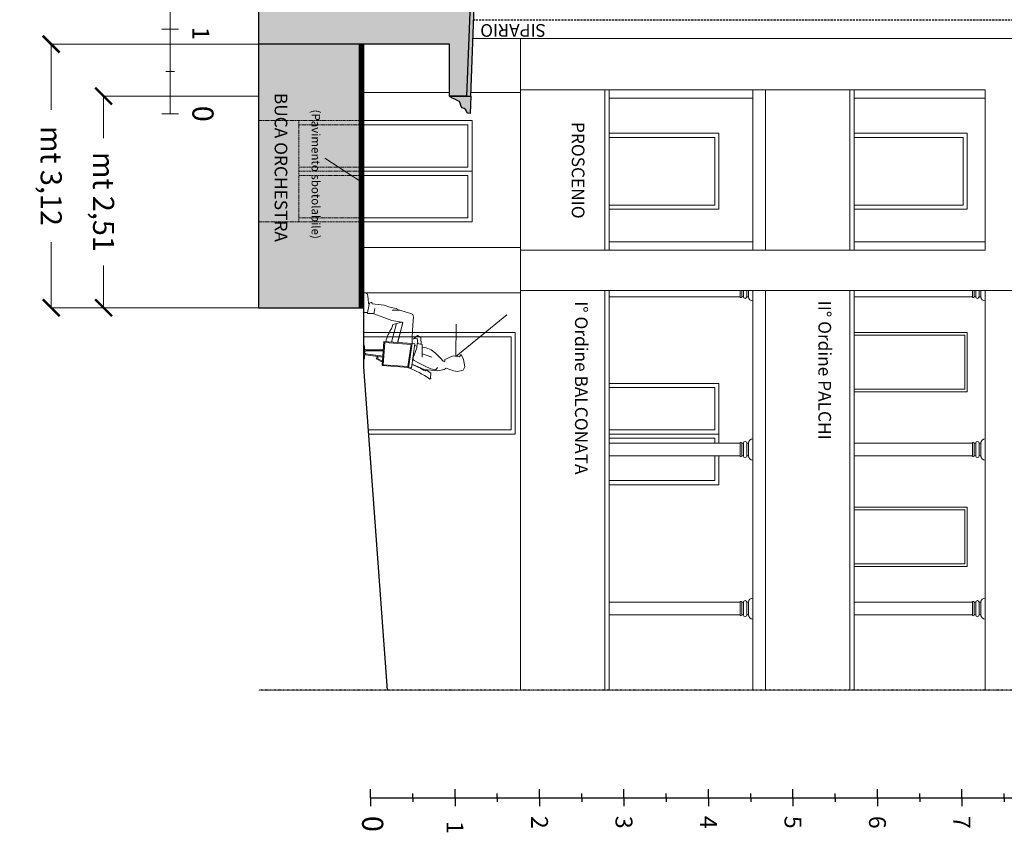
# Model space of a CAD drawing. Units: inches. Extents: x -249 to 7137, y -5951 to 2221.
# Drawn here: x 4772 to 5937, y -4004 to -3043 of the extents above; entities that cross this region are included whole.
import ezdxf

# ---------------------------------------------------------------- set-up
doc = ezdxf.new("R2010")
doc.units = ezdxf.units.IN
doc.header["$MEASUREMENT"] = 0
for name, pattern in [('ACAD_ISO10W100', [18, 12, -3, 0, -3]), ('DASHDOT', [1, 0.5, -0.25, 0, -0.25]), ('HIDDENX2', [0.75, 0.5, -0.25])]:
    doc.linetypes.add(name, pattern=pattern)
for name, color, linetype in [('TA-MURI', 7, 'Continuous'), ('TA-QUOTE', 7, 'Continuous'), ('TA-RETINI', 7, 'Continuous'), ('TA-SCRITTE', 7, 'Continuous'), ('TA-STRUTTURA', 253, 'Continuous')]:
    doc.layers.add(name, color=color, linetype=linetype)
doc.styles.add('CINZIA', font='txt')
doc.styles.get("Standard").update_dxf_attribs({"font": 'arial.ttf'})
doc.styles.add('SWISS', font='swissl.ttf')
doc.styles.add('SWISSLIGHT', font='swissl.ttf')
doc.dimstyles.new('Copia di STANDARD', dxfattribs={"dimscale": 0, "dimtxt": 12, "dimasz": 8, "dimexe": 0.1, "dimexo": 0, "dimtad": 1, "dimzin": 12, "dimdsep": 46, "dimlunit": 6, "dimtxsty": 'Standard', "dimcen": 0.15, "dimclrd": 86, "dimclre": 86, "dimclrt": 86, "dimadec": 0, "dimazin": 0, "dimtfac": 1, "dimtmove": 0, "dimatfit": 3, "dimfxl": 0.1, "dimtolj": 1, "dimtzin": 0, "dimlwe": 25, "dimarcsym": 0})

# ---------------------------------------------------------------- blocks, each defined once
blk = doc.blocks.new('A$C109F12B3')
at = {"color": 250}
for points in [[(10, 1968.3), (5, 1968.3)], [(10, 18.3), (10, 1968.3)], [(10, 1968.3), (15, 1968.3)], [(10, 18.3), (10, 1968.3)], [(10, 1918.3), (0, 1918.3)], [(10, 1918.3), (20, 1918.3)], [(10, 1868.3), (5, 1868.3)], [(10, 1868.3), (15, 1868.3)], [(10, 1818.3), (0, 1818.3)], [(10, 1818.3), (20, 1818.3)], [(10, 1768.3), (5, 1768.3)], [(10, 1768.3), (15, 1768.3)], [(10, 1718.3), (0, 1718.3)], [(10, 1718.3), (20, 1718.3)], [(10, 1668.3), (5, 1668.3)], [(10, 1668.3), (15, 1668.3)], [(10, 1618.3), (0, 1618.3)], [(10, 1618.3), (20, 1618.3)], [(10, 1568.3), (5, 1568.3)], [(10, 1568.3), (15, 1568.3)], [(10, 1518.3), (0, 1518.3)], [(10, 1518.3), (20, 1518.3)], [(10, 1468.3), (5, 1468.3)], [(10, 1468.3), (15, 1468.3)], [(10, 1418.3), (0, 1418.3)], [(10, 1418.3), (20, 1418.3)], [(10, 1368.3), (5, 1368.3)], [(10, 1368.3), (15, 1368.3)], [(10, 1318.3), (0, 1318.3)], [(10, 1318.3), (20, 1318.3)], [(10, 1268.3), (5, 1268.3)], [(10, 1268.3), (15, 1268.3)], [(10, 1218.3), (0, 1218.3)], [(10, 1218.3), (20, 1218.3)], [(10, 1168.3), (5, 1168.3)], [(10, 1168.3), (15, 1168.3)], [(10, 1118.3), (0, 1118.3)], [(10, 1118.3), (20, 1118.3)], [(10, 1068.3), (5, 1068.3)], [(10, 1068.3), (15, 1068.3)], [(10, 1018.3), (0, 1018.3)], [(10, 1018.3), (20, 1018.3)], [(10, 968.3), (5, 968.3)], [(10, 968.3), (15, 968.3)], [(10, 918.3), (0, 918.3)], [(10, 918.3), (20, 918.3)], [(10, 868.3), (5, 868.3)], [(10, 868.3), (15, 868.3)], [(10, 818.3), (0, 818.3)], [(10, 818.3), (20, 818.3)], [(10, 768.3), (5, 768.3)], [(10, 768.3), (15, 768.3)], [(10, 718.3), (0, 718.3)], [(10, 718.3), (20, 718.3)], [(10, 668.3), (5, 668.3)], [(10, 668.3), (15, 668.3)], [(10, 618.3), (0, 618.3)], [(10, 618.3), (20, 618.3)], [(10, 568.3), (5, 568.3)], [(10, 568.3), (15, 568.3)], [(10, 518.3), (0, 518.3)], [(10, 518.3), (20, 518.3)], [(10, 468.3), (5, 468.3)], [(10, 468.3), (15, 468.3)], [(10, 418.3), (0, 418.3)], [(10, 418.3), (20, 418.3)], [(10, 368.3), (5, 368.3)], [(10, 368.3), (15, 368.3)], [(10, 318.3), (0, 318.3)], [(10, 318.3), (20, 318.3)], [(10, 268.3), (5, 268.3)], [(10, 268.3), (15, 268.3)], [(10, 218.3), (0, 218.3)], [(10, 218.3), (20, 218.3)], [(10, 168.3), (5, 168.3)], [(10, 168.3), (15, 168.3)], [(10, 118.3), (0, 118.3)], [(10, 118.3), (20, 118.3)], [(10, 68.3), (5, 68.3)], [(10, 68.3), (15, 68.3)], [(10, 18.3), (0, 18.3)], [(10, 18.3), (20, 18.3)]]:
    blk.add_lwpolyline(points, dxfattribs=at)
at = {"color": 7, "style": 'SWISS'}
for s, p in [('19', (21.4, 1908.2)), ('18', (21.4, 1808.2)), ('17', (21.4, 1708.2)), ('16', (21.4, 1608.2)), ('15', (21.4, 1508.2)), ('14', (21.4, 1408.2)), ('13', (21.4, 1308.2)), ('12', (21.4, 1208.2)), ('11', (21.4, 1108.2)), ('10', (21.4, 1008.2)), ('9', (31.5, 908.3)), ('8', (31.5, 808.3)), ('7', (31.5, 708.3)), ('6', (31.5, 608.3)), ('5', (31.5, 508.3)), ('4', (31.5, 408.3)), ('3', (31.5, 308.3)), ('2', (31.5, 208.3)), ('1', (37.6, 108.3))]:
    blk.add_text(s, height=20, dxfattribs=at).set_placement(p)
at = {"color": 251, "true_color": 0x636466, "style": 'SWISS'}
blk.add_text('0', height=25, dxfattribs=at).set_placement((31.5, 8.3))
blk = doc.blocks.new('A$C495E33EA')
at = {"color": 250, "lineweight": 13}
for points in [[(1816.1, 10), (1816.1, 20)], [(1866.1, 10), (1866.1, 15)], [(1916.1, 10), (1916.1, 20)], [(1916.1, 10), (16.1, 10)], [(1916.1, 10), (716.1, 10)], [(1816.1, 10), (1816.1, 0)], [(1866.1, 10), (1866.1, 5)], [(1916.1, 10), (1916.1, 0)]]:
    blk.add_lwpolyline(points, dxfattribs=at)
at = {"color": 251, "true_color": 0x636466, "style": 'SWISSLIGHT'}
blk.add_text('0', height=25, dxfattribs=at).set_placement((1906.7, 36.4))
at = {"color": 7, "style": 'SWISS'}
blk.add_text('1', height=20, dxfattribs=at).set_placement((1813.5, 36.4))
blk = doc.blocks.new('A$Ca25e7330')
at = {"color": 252, "lineweight": 9, "true_color": 0x939598}
for p, q in [((0.1, 78.5), (0, 101.6)), ((0, 101.6), (2.3, 101.6)), ((2.3, 101.6), (4.5, 100.2)), ((4.5, 100.2), (5.4, 94.7)), ((5.4, 94.7), (5.9, 88.9)), ((5.1, 80.2), (7.2, 89.3)), ((5.9, 88.9), (6.8, 87.5)), ((7.2, 89.3), (9.9, 90.8)), ((9.9, 90.8), (10.3, 88.6)), ((10.3, 88.6), (24.5, 87.1)), ((12.3, 76.7), (13.2, 83.2)), ((24.5, 87.1), (31, 84.8)), ((31, 84.8), (38.5, 83.2)), ((38.5, 83.2), (42.3, 81.2)), ((4.8, 78.5), (0.1, 78.5)), ((4.6, 77.3), (5.1, 80.2)), ((12.3, 77.1), (4.6, 77.3)), ((15.3, 75.7), (12.3, 76.7)), ((24, 72.6), (15.3, 75.7)), ((33.5, 69.1), (24, 72.6)), ((33.9, 81.4), (42.8, 81.2)), ((42.8, 81.2), (50.6, 78.8)), ((50.6, 78.8), (56.2, 77.3)), ((56.2, 77.3), (58.4, 76.1)), ((58.4, 76.1), (59.1, 73.1)), ((59.1, 73.1), (58.4, 64.1)), ((39.1, 65.4), (33.2, 43.5)), ((40.5, 67.8), (33.5, 69.1)), ((34.8, 64.3), (33.8, 60.2)), ((45.6, 67), (34.8, 64.3)), ((46.5, 66.2), (40.3, 43)), ((46.6, 66.7), (40.5, 67.8)), ((40.6, 43.5), (46.6, 66.7)), ((58.4, 64.1), (57.9, 49.6)), ((57.9, 49.6), (57.7, 41.8)), ((64.2, 51.3), (59.5, 47.6)), ((59.5, 47.6), (63.5, 47.7)), ((63.5, 47.7), (64.4, 41.8)), ((68.1, 49.2), (64.2, 51.3)), ((68.4, 41), (68.1, 49.2)), ((0.3, 34.1), (0.3, 39)), ((1.3, 39), (0.3, 39)), ((1.4, 35.6), (1.3, 39)), ((22.4, 15.7), (24.3, 44.1)), ((23.5, 16.7), (25.3, 43)), ((24.3, 44.1), (57.6, 41.8)), ((25.3, 43), (56.4, 40.9)), ((40.6, 43), (40.6, 43.5)), ((56.4, 40.9), (52.7, 14.7)), ((57.6, 41.8), (53.5, 13.3)), ((61.1, 41.6), (57, 13)), ((57.6, 41.8), (61.1, 41.6)), ((60.4, 28.3), (63.2, 36.9)), ((60.8, 39.5), (63.4, 39)), ((63.2, 36.9), (63.6, 41.9)), ((63.6, 41.9), (69.7, 40.8)), ((69.5, 37.5), (74.3, 36.8)), ((69.7, 40.8), (69.6, 25.9)), ((74.3, 36.8), (80.4, 34.6)), ((0.3, 34.1), (0.4, 34.1)), ((0.4, 23.7), (0.3, 28.5)), ((0.3, 28.5), (0.5, 28.5)), ((1.4, 23.7), (0.4, 23.7)), ((0.9, 28.9), (0.9, 33.7)), ((1.4, 23.7), (1.4, 27.1)), ((23.1, 25.7), (2.5, 28.4)), ((23.6, 34.1), (2.6, 34.2)), ((23.2, 26.8), (3.1, 29.4)), ((23.6, 33), (3.4, 33.1)), ((16.9, 26.5), (15.3, 23.5)), ((22.7, 19.8), (15.3, 23.5)), ((18, 26.4), (16.7, 23.9)), ((22.7, 21), (16.7, 23.9)), ((59, 25.5), (60.4, 28.3)), ((59.2, 23), (59, 25.5)), ((81.1, 25.8), (69.9, 29.9)), ((80.4, 34.6), (85.4, 30.6)), ((85.4, 30.6), (91.2, 24.8)), ((91.2, 24.8), (94.6, 21.3)), ((96.5, 23), (106.2, 27.6)), ((106.2, 27.6), (113.7, 26.3)), ((113.7, 26.3), (115.9, 29.1)), ((115.9, 29.1), (118.5, 23.3)), ((118.5, 23.3), (120.2, 14.7)), ((22.4, 15.7), (53.6, 13.6)), ((23.5, 16.7), (52.7, 14.7)), ((53.5, 13.3), (57, 13)), ((59.5, 16.8), (57.6, 17.5)), ((60.4, 21.8), (59.2, 23)), ((72.2, 11.3), (59.5, 16.8)), ((64.7, 19.3), (60.4, 21.8)), ((74.1, 14.7), (64.7, 19.3)), ((80.2, 12.1), (74.1, 14.7)), ((85.9, 11), (80.2, 12.1)), ((87.8, 13.7), (85.9, 11)), ((94.6, 21.3), (96.4, 20.5)), ((98.2, 13), (95.6, 11.4)), ((96.4, 20.8), (96.5, 23)), ((107, 9.8), (98.2, 13)), ((120.2, 14.7), (118.2, 10.8)), ((88.4, 9.7), (72.2, 11.3)), ((74.3, 10.9), (73.4, 9.6)), ((80.1, 7.1), (74.3, 10.9)), ((79.7, 1.2), (78.8, 0)), ((79.7, 1.2), (80.1, 7.1)), ((80.5, 0.6), (79.7, 1.2)), ((95.6, 11.4), (88.4, 9.7)), ((111.6, 9.1), (107, 9.8)), ((118.2, 10.8), (111.6, 9.1))]:
    blk.add_line(p, q, dxfattribs=at)
at = {"color": 9, "lineweight": 0, "ltscale": 5}
for q in [(169.7, 76.4), (109.9, 65.1)]:
    blk.add_line((109.5, 27), q, dxfattribs=at)
at = {"color": 252, "lineweight": 9, "true_color": 0x939598}
for centre, radius, start, end in [((73.3, 32.4), 48.3, 144.9238, 166.1631), ((45.8, 66.3), 0.695, 344.9448, 104.0274), ((2.7, 35.6), 1.39, 180.275, 273.7964), ((0.4, 33.7), 0.417, 0.275, 90.275), ((0.5, 28.9), 0.417, 270.275, 0.275), ((3.3, 31.3), 1.88, 86.0995, 266.0995), ((2.8, 27.1), 1.39, 86.7535, 180.275), ((11.4, -97.5), 118.5, 55.3611, 69.6672), ((11.4, -97.5), 123.7, 59.9209, 68.0864)]:
    blk.add_arc(centre, radius, start, end, dxfattribs=at)
blk = doc.blocks.new('_ARCHTICK')
at = {"color": 0, "linetype": 'ByBlock', "ltscale": 100, "const_width": 0.15}
blk.add_lwpolyline([(-0.5, -0.5), (0.5, 0.5)], dxfattribs=at)
blk = doc.blocks.new('*D19')
at = {"layer": 'Defpoints', "color": 0, "transparency": 16777216}
for p in [(4809.3, -3071.5), (5054.5, -3071.5), (5054.5, -3383.5)]:
    blk.add_point(p, dxfattribs=at)
at = {"layer": 'TA-QUOTE', "color": 7, "linetype": 'ByBlock', "lineweight": 9, "transparency": 16777216}
for p, q in [((5054.5, -3071.5), (4809.2, -3071.5)), ((5054.5, -3383.5), (4809.2, -3383.5))]:
    blk.add_line(p, q, dxfattribs=at)
at = {"layer": 'TA-QUOTE', "color": 7, "lineweight": 9, "transparency": 16777216}
for p, q in [((4809.3, -3071.5), (4809.3, -3149.3)), ((4809.3, -3383.5), (4809.3, -3305.7))]:
    blk.add_line(p, q, dxfattribs=at)
at = {"layer": 'TA-QUOTE', "color": 7, "lineweight": 9, "transparency": 16777216, "xscale": 20, "yscale": 20, "zscale": 20}
for p, rotation in [((4809.3, -3071.5), 90), ((4809.3, -3383.5), 270)]:
    blk.add_blockref('_ARCHTICK', p, dxfattribs=dict(at, rotation=rotation))
at = {"layer": 'TA-QUOTE', "color": 7, "transparency": 16777216, "insert": (4809.3, -3227.5), "char_height": 25, "attachment_point": 5, "rotation": 270, "style": 'CINZIA'}
blk.add_mtext('\\A1;mt 3,12', dxfattribs=at)
blk = doc.blocks.new('*D20')
at = {"layer": 'Defpoints', "color": 0, "transparency": 16777216}
for p in [(4871.3, -3133), (5054.5, -3133), (5054.5, -3383.5)]:
    blk.add_point(p, dxfattribs=at)
at = {"layer": 'TA-QUOTE', "color": 7, "linetype": 'ByBlock', "lineweight": 9, "transparency": 16777216}
for p, q in [((5054.5, -3133), (4871.2, -3133)), ((5054.5, -3383.5), (4871.2, -3383.5))]:
    blk.add_line(p, q, dxfattribs=at)
at = {"layer": 'TA-QUOTE', "color": 7, "lineweight": 9, "transparency": 16777216}
for p, q in [((4871.3, -3133), (4871.3, -3183)), ((4871.3, -3383.5), (4871.3, -3333.5))]:
    blk.add_line(p, q, dxfattribs=at)
at = {"layer": 'TA-QUOTE', "color": 7, "lineweight": 9, "transparency": 16777216, "xscale": 20, "yscale": 20, "zscale": 20}
for p, rotation in [((4871.3, -3133), 90), ((4871.3, -3383.5), 270)]:
    blk.add_blockref('_ARCHTICK', p, dxfattribs=dict(at, rotation=rotation))
at = {"layer": 'TA-QUOTE', "color": 7, "transparency": 16777216, "insert": (4871.3, -3258.2), "char_height": 25, "attachment_point": 5, "rotation": 270, "style": 'CINZIA'}
blk.add_mtext('\\A1;mt 2,51', dxfattribs=at)

msp = doc.modelspace()

# ---------------------------------------------------------------- hatches: boundary and pattern name
at = {"layer": 'TA-RETINI', "lineweight": 13, "ltscale": 5, "transparency": 33554585}
h = msp.add_hatch(color=16, dxfattribs=at)
h.dxf.hatch_style = 1
h.paths.add_polyline_path([(5343.972, -1990.212), (5350.774, -1808.994), (5355.778, -1808.994), (5311, -3001.994), (5311, -3002.006), (5309.499, -3041.994), (5306.083, -3132.994), (5301.08, -3132.994), (5342.704, -2023.994), (5309.6, -2023.994), (5309.6, -1990.212)])
h.paths.add_polyline_path([(5359.854, -1567.091), (5364.857, -1567.091), (5355.778, -1808.994), (5350.774, -1808.994)])
at = {"layer": 'TA-RETINI', "lineweight": 13, "ltscale": 5, "transparency": 33554559}
h = msp.add_hatch(color=252, dxfattribs=at)
h.dxf.hatch_style = 1
h.paths.add_polyline_path([(5305.171, -3023.99), (5300.93, -3132.994), (5280.933, -3132.994), (5280.933, -3071.494), (5054.544, -3071.494), (5054.544, -3023.99)])
at = {"layer": 'TA-RETINI', "lineweight": 5, "ltscale": 5, "transparency": 33554508}
h = msp.add_hatch(color=243, dxfattribs=at)
h.dxf.hatch_style = 1
h.paths.add_polyline_path([(5174.083, -3071.494), (5174.083, -3383.494), (5054.544, -3383.494), (5054.544, -3071.494)])
at = {"layer": 'TA-RETINI', "lineweight": 13, "ltscale": 5, "transparency": 33554585}
h = msp.add_hatch(color=16, dxfattribs=at)
h.dxf.hatch_style = 1
h.paths.add_polyline_path([(5306.083, -3132.994), (5280.933, -3132.994), (5283.213, -3135.065), (5292.289, -3138.509), (5293.321, -3141.395), (5295.248, -3146.789), (5299.653, -3148.316), (5300.752, -3151.442), (5302.385, -3153.195), (5305.301, -3153.825)])

# ---------------------------------------------------------------- linework, layer by layer
at = {"layer": 'TA-MURI', "color": 18, "lineweight": 30, "true_color": 0x000000}
for p, q in [((5306.083, -3132.995), (5355.777, -1808.995)), ((5054.543, -3023.991), (5054.543, -3383.495)), ((5301.079, -3132.995), (5280.933, -3132.995)), ((5300.929, -3132.995), (5306.083, -3132.995)), ((5054.543, -3383.495), (5179.083, -3383.495)), ((5179.083, -3383.495), (5179.083, -3453.687)), ((5179.083, -3453.687), (5206.967, -3835.911))]:
    msp.add_line(p, q, dxfattribs=at)
msp.add_lwpolyline([(5054.543, -3023.991), (5305.171, -3023.991), (5300.929, -3132.995), (5280.933, -3132.995), (5280.933, -3071.495), (5054.543, -3071.495)], dxfattribs=at)
for points in [[(5174.083, -3383.495), (5174.083, -3071.495), (5179.083, -3071.495), (5179.083, -3383.495)], [(5302.385, -3153.196), (5300.752, -3151.443), (5299.965, -3149.207), (5298.212, -3147.817), (5295.248, -3146.79), (5294.341, -3144.252), (5293.32, -3141.396), (5292.595, -3139.366), (5290.531, -3138.692), (5287.991, -3136.879), (5283.213, -3135.066), (5280.933, -3132.995), (5306.083, -3132.995), (5305.301, -3153.826)]]:
    msp.add_lwpolyline(points, close=True, dxfattribs=at)
at = {"layer": 'TA-RETINI', "color": 252, "linetype": 'Continuous', "lineweight": 5, "ltscale": 8, "transparency": 33554605}
for p, q in [((5174.083, -3072.642), (5179.083, -3077.642)), ((5174.083, -3074.056), (5179.083, -3079.056)), ((5174.083, -3075.47), (5179.083, -3080.47)), ((5174.083, -3076.884), (5179.083, -3081.884)), ((5174.35, -3071.494), (5179.083, -3076.228)), ((5175.764, -3071.494), (5179.083, -3074.813)), ((5177.178, -3071.494), (5179.083, -3073.399)), ((5178.592, -3071.494), (5179.083, -3071.985)), ((5174.083, -3078.299), (5179.083, -3083.299)), ((5174.083, -3079.713), (5179.083, -3084.713)), ((5174.083, -3081.127), (5179.083, -3086.127)), ((5174.083, -3082.541), (5179.083, -3087.541)), ((5174.083, -3083.955), (5179.083, -3088.955)), ((5174.083, -3085.37), (5179.083, -3090.37)), ((5174.083, -3086.784), (5179.083, -3091.784)), ((5174.083, -3088.198), (5179.083, -3093.198)), ((5174.083, -3089.612), (5179.083, -3094.612)), ((5174.083, -3091.027), (5179.083, -3096.027)), ((5174.083, -3092.441), (5179.083, -3097.441)), ((5174.083, -3093.855), (5179.083, -3098.855)), ((5174.083, -3095.269), (5179.083, -3100.269)), ((5174.083, -3096.683), (5179.083, -3101.683)), ((5174.083, -3098.098), (5179.083, -3103.098)), ((5174.083, -3099.512), (5179.083, -3104.512)), ((5174.083, -3100.926), (5179.083, -3105.926)), ((5174.083, -3102.34), (5179.083, -3107.34)), ((5174.083, -3103.754), (5179.083, -3108.754)), ((5174.083, -3105.169), (5179.083, -3110.169)), ((5174.083, -3106.583), (5179.083, -3111.583)), ((5174.083, -3107.997), (5179.083, -3112.997)), ((5174.083, -3109.411), (5179.083, -3114.411)), ((5174.083, -3110.825), (5179.083, -3115.825)), ((5174.083, -3112.24), (5179.083, -3117.24)), ((5174.083, -3113.654), (5179.083, -3118.654)), ((5174.083, -3115.068), (5179.083, -3120.068)), ((5174.083, -3116.482), (5179.083, -3121.482)), ((5174.083, -3117.897), (5179.083, -3122.897)), ((5174.083, -3119.311), (5179.083, -3124.311)), ((5174.083, -3120.725), (5179.083, -3125.725)), ((5174.083, -3122.139), (5179.083, -3127.139)), ((5174.083, -3123.553), (5179.083, -3128.553)), ((5174.083, -3124.968), (5179.083, -3129.968)), ((5174.083, -3126.382), (5179.083, -3131.382)), ((5174.083, -3127.796), (5179.083, -3132.796)), ((5174.083, -3129.21), (5179.083, -3134.21)), ((5174.083, -3130.624), (5179.083, -3135.624)), ((5174.083, -3132.039), (5179.083, -3137.039)), ((5174.083, -3133.453), (5179.083, -3138.453)), ((5174.083, -3134.867), (5179.083, -3139.867)), ((5174.083, -3136.281), (5179.083, -3141.281)), ((5174.083, -3137.696), (5179.083, -3142.696)), ((5174.083, -3139.11), (5179.083, -3144.11)), ((5174.083, -3140.524), (5179.083, -3145.524)), ((5174.083, -3141.938), (5179.083, -3146.938)), ((5174.083, -3143.352), (5179.083, -3148.352)), ((5174.083, -3144.767), (5179.083, -3149.767)), ((5174.083, -3146.181), (5179.083, -3151.181)), ((5174.083, -3147.595), (5179.083, -3152.595)), ((5174.083, -3149.009), (5179.083, -3154.009)), ((5174.083, -3150.423), (5179.083, -3155.423)), ((5174.083, -3151.838), (5179.083, -3156.838)), ((5174.083, -3153.252), (5179.083, -3158.252)), ((5174.083, -3154.666), (5179.083, -3159.666)), ((5174.083, -3156.08), (5179.083, -3161.08)), ((5174.083, -3157.495), (5179.083, -3162.495)), ((5174.083, -3158.909), (5179.083, -3163.909)), ((5174.083, -3160.323), (5179.083, -3165.323)), ((5174.083, -3161.737), (5179.083, -3166.737)), ((5174.083, -3163.151), (5179.083, -3168.151)), ((5174.083, -3164.566), (5179.083, -3169.566)), ((5174.083, -3165.98), (5179.083, -3170.98)), ((5174.083, -3167.394), (5179.083, -3172.394)), ((5174.083, -3168.808), (5179.083, -3173.808)), ((5174.083, -3170.222), (5179.083, -3175.222)), ((5174.083, -3171.637), (5179.083, -3176.637)), ((5174.083, -3173.051), (5179.083, -3178.051)), ((5174.083, -3174.465), (5179.083, -3179.465)), ((5174.083, -3175.879), (5179.083, -3180.879)), ((5174.083, -3177.294), (5179.083, -3182.294)), ((5174.083, -3178.708), (5179.083, -3183.708)), ((5174.083, -3180.122), (5179.083, -3185.122)), ((5174.083, -3181.536), (5179.083, -3186.536)), ((5174.083, -3182.95), (5179.083, -3187.95)), ((5174.083, -3184.365), (5179.083, -3189.365)), ((5174.083, -3185.779), (5179.083, -3190.779)), ((5174.083, -3187.193), (5179.083, -3192.193)), ((5174.083, -3188.607), (5179.083, -3193.607)), ((5174.083, -3190.021), (5179.083, -3195.021)), ((5174.083, -3191.436), (5179.083, -3196.436)), ((5174.083, -3192.85), (5179.083, -3197.85)), ((5174.083, -3194.264), (5179.083, -3199.264)), ((5174.083, -3195.678), (5179.083, -3200.678)), ((5174.083, -3197.093), (5179.083, -3202.093)), ((5174.083, -3198.507), (5179.083, -3203.507)), ((5174.083, -3199.921), (5179.083, -3204.921)), ((5174.083, -3201.335), (5179.083, -3206.335)), ((5174.083, -3202.749), (5179.083, -3207.749)), ((5174.083, -3204.164), (5179.083, -3209.164)), ((5174.083, -3205.578), (5179.083, -3210.578)), ((5174.083, -3206.992), (5179.083, -3211.992)), ((5174.083, -3208.406), (5179.083, -3213.406)), ((5174.083, -3209.82), (5179.083, -3214.82)), ((5174.083, -3211.235), (5179.083, -3216.235)), ((5174.083, -3212.649), (5179.083, -3217.649)), ((5174.083, -3214.063), (5179.083, -3219.063)), ((5174.083, -3215.477), (5179.083, -3220.477)), ((5174.083, -3216.892), (5179.083, -3221.892)), ((5174.083, -3218.306), (5179.083, -3223.306)), ((5174.083, -3219.72), (5179.083, -3224.72)), ((5174.083, -3221.134), (5179.083, -3226.134)), ((5174.083, -3222.548), (5179.083, -3227.548)), ((5174.083, -3223.963), (5179.083, -3228.963)), ((5174.083, -3225.377), (5179.083, -3230.377)), ((5174.083, -3226.791), (5179.083, -3231.791)), ((5174.083, -3228.205), (5179.083, -3233.205)), ((5174.083, -3229.619), (5179.083, -3234.619)), ((5174.083, -3231.034), (5179.083, -3236.034)), ((5174.083, -3232.448), (5179.083, -3237.448)), ((5174.083, -3233.862), (5179.083, -3238.862)), ((5174.083, -3235.276), (5179.083, -3240.276)), ((5174.083, -3236.691), (5179.083, -3241.691)), ((5174.083, -3238.105), (5179.083, -3243.105)), ((5174.083, -3239.519), (5179.083, -3244.519)), ((5174.083, -3240.933), (5179.083, -3245.933)), ((5174.083, -3242.347), (5179.083, -3247.347)), ((5174.083, -3243.762), (5179.083, -3248.762)), ((5174.083, -3245.176), (5179.083, -3250.176)), ((5174.083, -3246.59), (5179.083, -3251.59)), ((5174.083, -3248.004), (5179.083, -3253.004)), ((5174.083, -3249.418), (5179.083, -3254.418)), ((5174.083, -3250.833), (5179.083, -3255.833)), ((5174.083, -3252.247), (5179.083, -3257.247)), ((5174.083, -3253.661), (5179.083, -3258.661)), ((5174.083, -3255.075), (5179.083, -3260.075)), ((5174.083, -3256.489), (5179.083, -3261.489)), ((5174.083, -3257.904), (5179.083, -3262.904)), ((5174.083, -3259.318), (5179.083, -3264.318)), ((5174.083, -3260.732), (5179.083, -3265.732)), ((5174.083, -3262.146), (5179.083, -3267.146)), ((5174.083, -3263.561), (5179.083, -3268.561)), ((5174.083, -3264.975), (5179.083, -3269.975)), ((5174.083, -3266.389), (5179.083, -3271.389)), ((5174.083, -3267.803), (5179.083, -3272.803)), ((5174.083, -3269.217), (5179.083, -3274.217)), ((5174.083, -3270.632), (5179.083, -3275.632)), ((5174.083, -3272.046), (5179.083, -3277.046)), ((5174.083, -3273.46), (5179.083, -3278.46)), ((5174.083, -3274.874), (5179.083, -3279.874)), ((5174.083, -3276.288), (5179.083, -3281.288)), ((5174.083, -3277.703), (5179.083, -3282.703)), ((5174.083, -3279.117), (5179.083, -3284.117)), ((5174.083, -3280.531), (5179.083, -3285.531)), ((5174.083, -3281.945), (5179.083, -3286.945)), ((5174.083, -3283.36), (5179.083, -3288.36)), ((5174.083, -3284.774), (5179.083, -3289.774)), ((5174.083, -3286.188), (5179.083, -3291.188)), ((5174.083, -3287.602), (5179.083, -3292.602)), ((5174.083, -3289.016), (5179.083, -3294.016)), ((5174.083, -3290.431), (5179.083, -3295.431)), ((5174.083, -3291.845), (5179.083, -3296.845)), ((5174.083, -3293.259), (5179.083, -3298.259)), ((5174.083, -3294.673), (5179.083, -3299.673)), ((5174.083, -3296.087), (5179.083, -3301.087)), ((5174.083, -3297.502), (5179.083, -3302.502)), ((5174.083, -3298.916), (5179.083, -3303.916)), ((5174.083, -3300.33), (5179.083, -3305.33)), ((5174.083, -3301.744), (5179.083, -3306.744)), ((5174.083, -3303.159), (5179.083, -3308.159)), ((5174.083, -3304.573), (5179.083, -3309.573)), ((5174.083, -3305.987), (5179.083, -3310.987)), ((5174.083, -3307.401), (5179.083, -3312.401)), ((5174.083, -3308.815), (5179.083, -3313.815)), ((5174.083, -3310.23), (5179.083, -3315.23)), ((5174.083, -3311.644), (5179.083, -3316.644)), ((5174.083, -3313.058), (5179.083, -3318.058)), ((5174.083, -3314.472), (5179.083, -3319.472)), ((5174.083, -3315.886), (5179.083, -3320.886)), ((5174.083, -3317.301), (5179.083, -3322.301)), ((5174.083, -3318.715), (5179.083, -3323.715)), ((5174.083, -3320.129), (5179.083, -3325.129)), ((5174.083, -3321.543), (5179.083, -3326.543)), ((5174.083, -3322.958), (5179.083, -3327.958)), ((5174.083, -3324.372), (5179.083, -3329.372)), ((5174.083, -3325.786), (5179.083, -3330.786)), ((5174.083, -3327.2), (5179.083, -3332.2)), ((5174.083, -3328.614), (5179.083, -3333.614)), ((5174.083, -3330.029), (5179.083, -3335.029)), ((5174.083, -3331.443), (5179.083, -3336.443)), ((5174.083, -3332.857), (5179.083, -3337.857)), ((5174.083, -3334.271), (5179.083, -3339.271)), ((5174.083, -3335.685), (5179.083, -3340.685)), ((5174.083, -3337.1), (5179.083, -3342.1)), ((5174.083, -3338.514), (5179.083, -3343.514)), ((5174.083, -3339.928), (5179.083, -3344.928)), ((5174.083, -3341.342), (5179.083, -3346.342)), ((5174.083, -3342.757), (5179.083, -3347.757)), ((5174.083, -3344.171), (5179.083, -3349.171)), ((5174.083, -3345.585), (5179.083, -3350.585)), ((5174.083, -3346.999), (5179.083, -3351.999)), ((5174.083, -3348.413), (5179.083, -3353.413)), ((5174.083, -3349.828), (5179.083, -3354.828)), ((5174.083, -3351.242), (5179.083, -3356.242)), ((5174.083, -3352.656), (5179.083, -3357.656)), ((5174.083, -3354.07), (5179.083, -3359.07)), ((5174.083, -3355.484), (5179.083, -3360.484)), ((5174.083, -3356.899), (5179.083, -3361.899)), ((5174.083, -3358.313), (5179.083, -3363.313)), ((5174.083, -3359.727), (5179.083, -3364.727)), ((5174.083, -3361.141), (5179.083, -3366.141)), ((5174.083, -3362.556), (5179.083, -3367.556)), ((5174.083, -3363.97), (5179.083, -3368.97)), ((5174.083, -3365.384), (5179.083, -3370.384)), ((5174.083, -3366.798), (5179.083, -3371.798)), ((5174.083, -3368.212), (5179.083, -3373.212)), ((5174.083, -3369.627), (5179.083, -3374.627)), ((5174.083, -3371.041), (5179.083, -3376.041)), ((5174.083, -3372.455), (5179.083, -3377.455)), ((5174.083, -3373.869), (5179.083, -3378.869)), ((5174.083, -3375.283), (5179.083, -3380.283)), ((5174.083, -3376.698), (5179.083, -3381.698)), ((5174.083, -3378.112), (5179.083, -3383.112)), ((5174.083, -3379.526), (5178.051, -3383.494)), ((5174.083, -3380.94), (5176.637, -3383.494)), ((5174.083, -3382.355), (5175.223, -3383.494))]:
    msp.add_line(p, q, dxfattribs=at)
at = {"layer": 'TA-SCRITTE', "lineweight": 0}
msp.add_line((5176.071, -3234.324), (5133.243, -3206.57), dxfattribs=at)
at = {"layer": 'TA-STRUTTURA', "color": 251, "lineweight": 9, "true_color": 0x636466}
for p, q in [((5308.635, -3064.995), (6002.006, -3064.995)), ((5364.665, -3064.995), (5364.665, -3365.995)), ((5280.933, -3128.593), (5179.083, -3128.593)), ((5364.665, -3128.593), (5306.248, -3128.593)), ((5364.665, -3125.593), (5914.665, -3125.593)), ((5464.665, -3315.397), (5464.665, -3125.593)), ((5469.665, -3315.397), (5469.665, -3125.593)), ((5639.665, -3315.397), (5639.665, -3125.593)), ((5654.665, -3315.397), (5654.665, -3125.593)), ((5754.665, -3315.397), (5754.665, -3125.593)), ((5759.665, -3315.397), (5759.665, -3125.593)), ((5914.665, -3315.397), (5914.665, -3125.593)), ((5469.665, -3135.593), (5639.665, -3135.593)), ((5759.665, -3135.593), (5914.665, -3135.593)), ((5179.083, -3161.995), (5307.489, -3161.995)), ((5179.083, -3166.995), (5302.489, -3166.995)), ((5302.489, -3216.995), (5302.489, -3166.995)), ((5307.489, -3161.995), (5307.489, -3281.995)), ((5469.665, -3176.995), (5599.665, -3176.995)), ((5599.665, -3266.995), (5599.665, -3176.995)), ((5759.665, -3176.995), (5893.665, -3176.995)), ((5893.665, -3266.995), (5893.665, -3176.995)), ((5469.665, -3181.995), (5594.665, -3181.995)), ((5594.665, -3261.995), (5594.665, -3181.995)), ((5759.665, -3181.995), (5888.665, -3181.995)), ((5888.665, -3261.995), (5888.665, -3181.995)), ((5302.489, -3216.995), (5179.083, -3216.995)), ((5307.489, -3221.995), (5179.083, -3221.995)), ((5302.489, -3226.995), (5179.083, -3226.995)), ((5302.489, -3226.995), (5302.489, -3276.995)), ((5469.665, -3261.995), (5594.665, -3261.995)), ((5759.665, -3261.995), (5888.665, -3261.995)), ((5469.665, -3266.995), (5599.665, -3266.995)), ((5759.665, -3266.995), (5893.665, -3266.995)), ((5179.083, -3276.995), (5302.489, -3276.995)), ((5179.083, -3281.995), (5307.489, -3281.995)), ((5469.665, -3305.397), (5639.665, -3305.397)), ((5759.665, -3305.397), (5914.665, -3305.397)), ((5364.665, -3312.397), (5179.083, -3312.397)), ((5364.665, -3315.397), (5914.665, -3315.397)), ((5364.665, -3365.995), (5179.083, -3365.995)), ((5364.665, -3362.995), (6002.006, -3362.995)), ((5364.665, -3365.995), (5364.665, -3835.911)), ((5464.665, -3362.995), (5464.665, -3835.911)), ((5469.665, -3362.995), (5469.665, -3835.911)), ((5624.665, -3370.495), (5624.665, -3362.995)), ((5626.665, -3362.995), (5626.665, -3370.495)), ((5628.665, -3362.995), (5628.665, -3370.495)), ((5632.665, -3362.995), (5632.665, -3370.495)), ((5634.665, -3362.995), (5634.665, -3370.495)), ((5639.665, -3362.995), (5639.665, -3375.495)), ((5654.665, -3362.995), (5654.665, -3835.911)), ((5754.665, -3362.995), (5754.665, -3835.911)), ((5759.665, -3362.995), (5759.665, -3835.911)), ((5899.665, -3370.495), (5899.665, -3362.995)), ((5901.665, -3362.995), (5901.665, -3370.495)), ((5903.665, -3362.995), (5903.665, -3370.495)), ((5907.665, -3362.995), (5907.665, -3370.495)), ((5909.665, -3362.995), (5909.665, -3370.495)), ((5914.665, -3362.995), (5914.665, -3375.495)), ((5624.665, -3370.495), (5469.665, -3370.495)), ((5626.665, -3370.495), (5628.665, -3370.495)), ((5632.665, -3370.495), (5634.665, -3370.495)), ((5639.665, -3375.495), (5639.665, -3835.911)), ((5899.665, -3370.495), (5759.665, -3370.495)), ((5901.665, -3370.495), (5903.665, -3370.495)), ((5907.665, -3370.495), (5909.665, -3370.495)), ((5914.665, -3375.495), (5914.665, -3835.911)), ((5358.651, -3412.995), (5179.083, -3412.995)), ((5358.651, -3532.995), (5358.651, -3412.995)), ((5759.665, -3412.995), (5893.665, -3412.995)), ((5893.665, -3482.995), (5893.665, -3412.995)), ((5353.651, -3417.995), (5179.083, -3417.995)), ((5353.651, -3527.995), (5353.651, -3417.995)), ((5759.665, -3415.995), (5890.665, -3415.995)), ((5890.665, -3479.995), (5890.665, -3415.995)), ((5469.665, -3472.995), (5599.665, -3472.995)), ((5599.665, -3543.764), (5599.665, -3472.995)), ((5469.665, -3477.995), (5594.665, -3477.995)), ((5594.665, -3527.995), (5594.665, -3477.995)), ((5759.665, -3479.995), (5890.665, -3479.995)), ((5759.665, -3482.995), (5893.665, -3482.995)), ((5184.504, -3527.995), (5353.651, -3527.995)), ((5594.665, -3527.995), (5469.665, -3527.995)), ((5599.665, -3522.226), (5599.665, -3543.764)), ((5184.869, -3532.995), (5358.651, -3532.995)), ((5599.665, -3532.995), (5469.665, -3532.995)), ((5594.665, -3537.995), (5469.665, -3537.995)), ((5594.665, -3537.995), (5594.665, -3543.764)), ((5639.664, -3551.264), (5639.664, -3538.764)), ((5914.665, -3551.264), (5914.665, -3538.764)), ((5469.665, -3543.764), (5624.664, -3543.764)), ((5624.664, -3543.764), (5624.664, -3551.264)), ((5624.664, -3558.764), (5624.664, -3551.264)), ((5626.664, -3543.764), (5628.664, -3543.764)), ((5626.664, -3551.264), (5626.664, -3543.764)), ((5626.664, -3551.264), (5626.664, -3558.764)), ((5628.664, -3551.264), (5628.664, -3543.764)), ((5628.664, -3551.264), (5628.664, -3558.764)), ((5632.664, -3543.764), (5634.664, -3543.764)), ((5632.664, -3551.264), (5632.664, -3543.764)), ((5632.664, -3551.264), (5632.664, -3558.764)), ((5634.664, -3551.264), (5634.664, -3543.764)), ((5634.664, -3551.264), (5634.664, -3558.764)), ((5639.664, -3551.264), (5639.664, -3563.764)), ((5759.665, -3543.764), (5899.665, -3543.764)), ((5899.665, -3543.764), (5899.665, -3551.264)), ((5899.665, -3558.764), (5899.665, -3551.264)), ((5901.665, -3543.764), (5903.665, -3543.764)), ((5901.665, -3551.264), (5901.665, -3543.764)), ((5901.665, -3551.264), (5901.665, -3558.764)), ((5903.665, -3551.264), (5903.665, -3543.764)), ((5903.665, -3551.264), (5903.665, -3558.764)), ((5907.665, -3543.764), (5909.665, -3543.764)), ((5907.665, -3551.264), (5907.665, -3543.764)), ((5907.665, -3551.264), (5907.665, -3558.764)), ((5909.665, -3551.264), (5909.665, -3543.764)), ((5909.665, -3551.264), (5909.665, -3558.764)), ((5914.665, -3551.264), (5914.665, -3563.764)), ((5624.664, -3558.764), (5469.665, -3558.764)), ((5594.665, -3558.764), (5594.665, -3587.995)), ((5599.665, -3558.764), (5599.665, -3592.995)), ((5626.664, -3558.764), (5628.664, -3558.764)), ((5632.664, -3558.764), (5634.664, -3558.764)), ((5899.665, -3558.764), (5759.665, -3558.764)), ((5901.665, -3558.764), (5903.665, -3558.764)), ((5907.665, -3558.764), (5909.665, -3558.764)), ((5469.665, -3587.995), (5594.665, -3587.995)), ((5469.665, -3592.995), (5599.665, -3592.995)), ((5759.665, -3619.533), (5893.665, -3619.533)), ((5759.665, -3622.533), (5890.665, -3622.533)), ((5890.665, -3622.533), (5890.665, -3686.533)), ((5893.665, -3619.533), (5893.665, -3689.533)), ((5759.665, -3686.533), (5890.665, -3686.533)), ((5759.665, -3689.533), (5893.665, -3689.533)), ((5639.664, -3739.533), (5639.664, -3727.033)), ((5914.665, -3739.533), (5914.665, -3727.033)), ((5469.665, -3732.033), (5624.664, -3732.033)), ((5624.664, -3732.033), (5624.664, -3739.533)), ((5624.664, -3747.033), (5624.664, -3739.533)), ((5626.664, -3732.033), (5628.664, -3732.033)), ((5626.664, -3739.533), (5626.664, -3732.033)), ((5626.664, -3739.533), (5626.664, -3747.033)), ((5628.664, -3739.533), (5628.664, -3732.033)), ((5628.664, -3739.533), (5628.664, -3747.033)), ((5632.664, -3732.033), (5634.664, -3732.033)), ((5632.664, -3739.533), (5632.664, -3732.033)), ((5632.664, -3739.533), (5632.664, -3747.033)), ((5634.664, -3739.533), (5634.664, -3732.033)), ((5634.664, -3739.533), (5634.664, -3747.033)), ((5639.664, -3739.533), (5639.664, -3752.033)), ((5759.665, -3732.033), (5899.665, -3732.033)), ((5899.665, -3732.033), (5899.665, -3739.533)), ((5899.665, -3747.033), (5899.665, -3739.533)), ((5901.665, -3732.033), (5903.665, -3732.033)), ((5901.665, -3739.533), (5901.665, -3732.033)), ((5901.665, -3739.533), (5901.665, -3747.033)), ((5903.665, -3739.533), (5903.665, -3732.033)), ((5903.665, -3739.533), (5903.665, -3747.033)), ((5907.665, -3732.033), (5909.665, -3732.033)), ((5907.665, -3739.533), (5907.665, -3732.033)), ((5907.665, -3739.533), (5907.665, -3747.033)), ((5909.665, -3739.533), (5909.665, -3732.033)), ((5909.665, -3739.533), (5909.665, -3747.033)), ((5914.665, -3739.533), (5914.665, -3752.033)), ((5624.664, -3747.033), (5469.665, -3747.033)), ((5626.664, -3747.033), (5628.664, -3747.033)), ((5632.664, -3747.033), (5634.664, -3747.033)), ((5899.665, -3747.033), (5759.665, -3747.033)), ((5901.665, -3747.033), (5903.665, -3747.033)), ((5907.665, -3747.033), (5909.665, -3747.033))]:
    msp.add_line(p, q, dxfattribs=at)
at = {"layer": 'TA-STRUTTURA', "color": 8, "linetype": 'HIDDENX2', "lineweight": 5, "ltscale": 2.5}
for p, q in [((5054.543, -3161.995), (5179.083, -3161.995)), ((5102.489, -3161.995), (5102.489, -3281.995)), ((5102.489, -3166.995), (5179.083, -3166.995)), ((5179.083, -3216.995), (5102.489, -3216.995)), ((5179.083, -3221.995), (5102.489, -3221.995)), ((5179.083, -3226.995), (5102.489, -3226.995)), ((5054.543, -3281.995), (5179.083, -3281.995)), ((5102.489, -3276.995), (5179.083, -3276.995))]:
    msp.add_line(p, q, dxfattribs=at)
at = {"layer": 'TA-STRUTTURA', "color": 250, "linetype": 'DASHDOT'}
msp.add_line((7064.543, -3835.911), (5054.543, -3835.911), dxfattribs=at)
at = {"layer": 'TA-STRUTTURA', "color": 177, "linetype": 'HIDDENX2', "lineweight": 30, "ltscale": 5, "true_color": 0x293189}
msp.add_lwpolyline([(6109.452, -3043.245), (5309.452, -3043.245)], dxfattribs=at)
at = {"layer": 'TA-STRUTTURA', "color": 251, "lineweight": 9, "true_color": 0x636466}
for centre, radius, start, end in [((5625.665, -3370.495), 1, 180, 0), ((5630.665, -3370.495), 2, 180, 0), ((5639.665, -3370.495), 5, 180, 270), ((5900.665, -3370.495), 1, 180, 0), ((5905.665, -3370.495), 2, 180, 0), ((5914.665, -3370.495), 5, 180, 270), ((5625.664, -3543.764), 1, 0, 180), ((5630.664, -3543.764), 2, 0, 180), ((5639.664, -3543.764), 5, 90, 180), ((5900.665, -3543.764), 1, 0, 180), ((5905.665, -3543.764), 2, 0, 180), ((5914.665, -3543.764), 5, 90, 180), ((5625.664, -3558.764), 1, 180, 0), ((5630.664, -3558.764), 2, 180, 0), ((5639.664, -3558.764), 5, 180, 270), ((5900.665, -3558.764), 1, 180, 0), ((5905.665, -3558.764), 2, 180, 0), ((5914.665, -3558.764), 5, 180, 270), ((5639.664, -3732.033), 5, 90, 180), ((5914.665, -3732.033), 5, 90, 180), ((5625.664, -3732.033), 1, 0, 180), ((5630.664, -3732.033), 2, 0, 180), ((5900.665, -3732.033), 1, 0, 180), ((5905.665, -3732.033), 2, 0, 180), ((5625.664, -3747.033), 1, 180, 0), ((5630.664, -3747.033), 2, 180, 0), ((5639.664, -3747.033), 5, 180, 270), ((5900.665, -3747.033), 1, 180, 0), ((5905.665, -3747.033), 2, 180, 0), ((5914.665, -3747.033), 5, 180, 270)]:
    msp.add_arc(centre, radius, start, end, dxfattribs=at)

# ---------------------------------------------------------------- block references
at = {"lineweight": 5, "ltscale": 5, "rotation": 270}
for name, p in [('A$C495E33EA', (4940.057, -1237.763)), ('A$C109F12B3', (5169.021, -3953.34))]:
    msp.add_blockref(name, p, dxfattribs=at)
at = {"layer": 'TA-STRUTTURA', "linetype": 'ACAD_ISO10W100', "ltscale": 0.3, "rotation": 359.7250286306015}
msp.add_blockref('A$Ca25e7330', (5178.602, -3467.48), dxfattribs=at)

# ---------------------------------------------------------------- texts
at = {"layer": 'TA-SCRITTE', "color": 177, "true_color": 0x293189, "style": 'SWISS'}
msp.add_text('SIPARIO', height=15, rotation=180, dxfattribs=at).set_placement((5394.883, -3047.853))
at = {"layer": 'TA-SCRITTE', "style": 'SWISS'}
for s, height, p in [('BUCA ORCHESTRA', 15, (5073.792, -3129.267)), ('(Pavimento sbotolabile)', 10, (5117.547, -3148.92)), ('PROSCENIO', 15, (5425.509, -3163.625)), ('I° Ordine BALCONATA ', 15, (5429.293, -3375.723)), ('II° Ordine PALCHI ', 15, (5717.454, -3375.2))]:
    msp.add_text(s, height=height, rotation=270, dxfattribs=at).set_placement(p)

# ---------------------------------------------------------------- dimensions: what is measured, and where the dimension line sits
at = {"layer": 'TA-QUOTE', "color": 244, "true_color": 0x991b1e}
for base, p1, p2, picture, middle in [((4809.28, -3071.495), (5054.543, -3383.495), (5054.543, -3071.495), '*D19', (4809.28, -3227.495)), ((4871.271359152, -3132.995018651), (5054.543318836, -3383.495018651), (5054.543318836, -3132.995018651), '*D20', (4871.271359152, -3258.245018651))]:
    dim = msp.add_linear_dim(base=base, p1=p1, p2=p2, angle=90, dimstyle='Copia di STANDARD', override={"dimscale": 1, "dimtxt": 25, "dimasz": 20, "dimgap": 5, "dimlfac": 0.01, "dimpost": 'mt <>', "dimtxsty": 'CINZIA', "dimblk1": 'ARCHTICK', "dimblk2": 'ARCHTICK', "dimsah": 1, "dimclrd": 7, "dimclre": 7, "dimclrt": 7, "dimlwd": 9, "dimlwe": 9}, dxfattribs=at)
    dim.commit()
    dim.dimension.update_dxf_attribs({"geometry": picture, "text_midpoint": middle, "text_rotation": 270})

doc.saveas('drawing.dxf')
